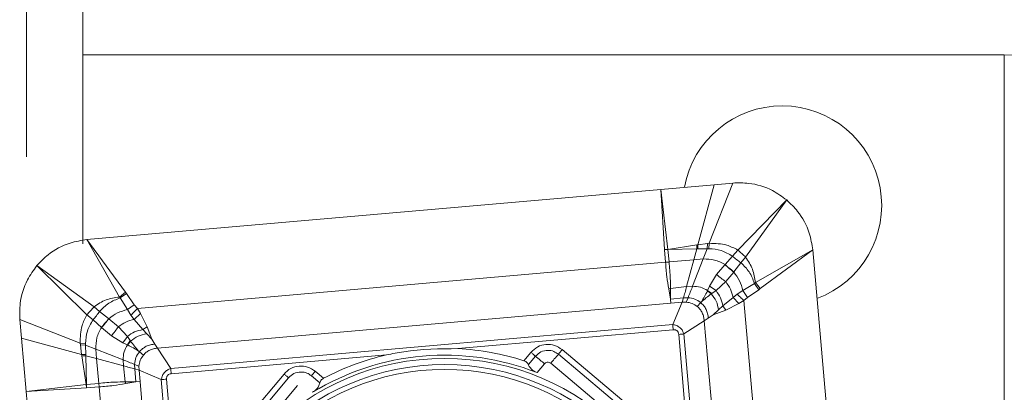
# Model space of a CAD drawing. Units: millimetres. Extents: x 5 to 292, y 5 to 205.
# Drawn here: x 16 to 31, y 80 to 85 of the extents above; entities that cross this region are included whole.
import ezdxf

# ---------------------------------------------------------------- set-up
doc = ezdxf.new("R2010")
doc.units = ezdxf.units.MM
doc.linetypes.add('CENTERX2', pattern=[20.32, 12.7, -2.54, 2.54, -2.54])

msp = doc.modelspace()

# ---------------------------------------------------------------- linework, layer by layer
at = {"color": 7, "linetype": 'CENTERX2', "lineweight": 0}
msp.add_line((16.2875, 83.2183), (16.2875, 108.4679), dxfattribs=at)
at = {"color": 7, "linetype": 'Continuous', "lineweight": 15}
for p, q in [((17.1375, 84.7555), (17.1375, 85.7555)), ((31.0304, 84.7555), (17.1375, 84.7555)), ((17.1375, 84.7555), (17.1375, 81.9089)), ((31.0304, 84.7555), (31.0304, 71.0505)), ((25.8531, 82.7279), (17.1963, 81.9705)), ((25.8531, 82.7279), (26.6547, 82.798)), ((25.9086, 81.8213), (25.8531, 82.7279)), ((25.8531, 82.7279), (25.956, 81.8228)), ((26.4091, 81.8924), (26.6547, 82.798)), ((26.5826, 81.9144), (26.9395, 82.823)), ((26.6547, 82.798), (26.9395, 82.823)), ((27.7496, 82.5675), (27.0104, 81.8138)), ((27.1305, 81.7055), (27.7496, 82.5675)), ((17.6873, 81.1052), (17.1963, 81.9705)), ((17.1963, 81.9705), (17.7787, 81.1787)), ((25.956, 81.8228), (25.9086, 81.8213)), ((25.9089, 81.8166), (25.9086, 81.8213)), ((25.9089, 81.8166), (25.9563, 81.8196)), ((25.9225, 81.6286), (25.9089, 81.8166)), ((26.3925, 81.8898), (25.956, 81.8228)), ((25.956, 81.8228), (25.9563, 81.8196)), ((25.9563, 81.8196), (26.3921, 81.8295)), ((25.9563, 81.8196), (25.9753, 81.6333)), ((26.3488, 81.6679), (26.3921, 81.8295)), ((26.3921, 81.8295), (26.3925, 81.8898)), ((26.3921, 81.8295), (26.4081, 81.8301)), ((26.4091, 81.8924), (26.3925, 81.8898)), ((26.4091, 81.8924), (26.4081, 81.8301)), ((26.4081, 81.8301), (26.5509, 81.8332)), ((26.5554, 81.9119), (26.4091, 81.8924)), ((26.4908, 81.6788), (26.5509, 81.8332)), ((26.5554, 81.9119), (26.5509, 81.8332)), ((26.5509, 81.8332), (26.5747, 81.8337)), ((26.5826, 81.9144), (26.5554, 81.9119)), ((26.5826, 81.9144), (26.5747, 81.8337)), ((26.9312, 81.7201), (27.0104, 81.8138)), ((28.1419, 81.8141), (27.2765, 81.3231)), ((27.35, 81.2316), (28.1419, 81.8141)), ((28.1419, 81.8141), (28.8992, 73.1573)), ((25.9753, 81.6333), (26.3488, 81.6679)), ((26.2402, 81.2614), (26.3488, 81.6679)), ((26.3311, 81.2682), (26.4908, 81.6788)), ((26.3488, 81.6679), (26.4908, 81.6788)), ((26.9312, 81.7201), (26.8196, 81.5953)), ((27.1305, 81.7055), (27.0599, 81.6212)), ((17.3049, 80.9592), (16.4428, 81.5783)), ((16.4428, 81.5783), (17.1965, 80.8391)), ((17.9592, 80.9319), (25.9225, 81.6286)), ((25.9225, 81.6286), (25.9747, 81.6304)), ((25.9747, 81.6304), (25.9753, 81.6333)), ((26.8169, 81.5923), (26.6931, 81.4429)), ((26.8196, 81.5953), (26.8169, 81.5923)), ((26.9523, 81.485), (27.0599, 81.6212)), ((26.6931, 81.4429), (26.5853, 81.2695)), ((26.829, 81.337), (26.9498, 81.4818)), ((26.9498, 81.4818), (26.9523, 81.485)), ((25.9964, 81.2353), (25.9722, 81.2279)), ((25.9722, 81.2279), (25.998, 81.0731)), ((25.9964, 81.2353), (26.2402, 81.2614)), ((25.998, 81.0731), (25.9964, 81.2353)), ((26.2402, 81.2614), (26.3311, 81.2682)), ((26.5853, 81.2695), (26.5556, 81.2015)), ((26.5853, 81.2695), (26.6841, 81.2015)), ((26.6841, 81.2015), (26.829, 81.337)), ((27.0872, 81.2018), (27.2628, 81.3103)), ((27.1598, 81.1001), (27.3288, 81.2161)), ((27.2628, 81.3103), (27.2765, 81.3231)), ((27.3288, 81.2161), (27.2628, 81.3103)), ((27.35, 81.2316), (27.2765, 81.3231)), ((27.3288, 81.2161), (27.35, 81.2316)), ((17.6873, 81.1052), (17.7787, 81.1787)), ((17.7, 81.0914), (17.6873, 81.1052)), ((17.7, 81.0915), (17.7943, 81.1575)), ((17.8086, 80.9159), (17.7, 81.0914)), ((17.7787, 81.1787), (17.7943, 81.1575)), ((17.7943, 81.1575), (17.9102, 80.9885)), ((25.998, 81.0731), (26.1924, 81.0919)), ((25.9981, 81.0698), (25.998, 81.0731)), ((26.001, 81.0111), (25.9981, 81.0698)), ((26.1742, 81.0262), (26.1924, 81.0919)), ((26.1924, 81.0919), (26.2614, 81.0952)), ((26.2347, 81.0281), (26.2614, 81.0952)), ((26.5556, 81.2015), (26.5538, 81.1973)), ((26.6118, 81.1537), (26.5538, 81.1973)), ((26.6219, 81.1593), (26.5556, 81.2015)), ((26.6118, 81.1537), (26.6219, 81.1593)), ((26.6219, 81.1593), (26.6841, 81.2015)), ((26.7857, 80.9704), (26.9397, 81.0997)), ((26.9397, 81.0997), (27.0009, 81.1482)), ((26.9397, 81.0997), (27.0282, 81.0068)), ((27.0009, 81.1482), (27.0872, 81.2018)), ((27.1598, 81.1001), (27.0872, 81.2018)), ((27.1032, 81.0512), (27.1598, 81.1001)), ((17.3049, 80.9592), (17.3891, 80.8886)), ((17.8086, 80.9159), (17.9102, 80.9885)), ((17.8621, 80.8296), (17.8086, 80.9159)), ((17.9102, 80.9885), (17.9592, 80.9319)), ((18.0035, 80.8569), (17.9592, 80.9319)), ((26.001, 81.0111), (18.262, 80.334)), ((26.1742, 81.0262), (26.001, 81.0111)), ((26.1742, 81.0262), (26.0312, 80.6907)), ((26.2347, 81.0281), (26.1742, 81.0262)), ((26.4523, 81.0214), (26.4016, 80.961)), ((26.4523, 81.0214), (26.4623, 81.0334)), ((26.7206, 80.9106), (26.7857, 80.9704)), ((26.8291, 80.906), (26.7857, 80.9704)), ((26.8291, 80.906), (27.0282, 81.0068)), ((27.0282, 81.0068), (27.1032, 81.0512)), ((27.1032, 81.0512), (27.7999, 73.0878)), ((16.1874, 80.7682), (17.0959, 80.4113)), ((16.1874, 80.7682), (16.2123, 80.4833)), ((17.1965, 80.8391), (17.2903, 80.7599)), ((17.5253, 80.781), (17.3891, 80.8886)), ((17.5286, 80.7784), (17.5253, 80.781)), ((17.6733, 80.6577), (17.5286, 80.7784)), ((17.9106, 80.7684), (17.8621, 80.8296)), ((18.0035, 80.8569), (17.9106, 80.7684)), ((18.04, 80.6144), (17.9106, 80.7684)), ((18.1043, 80.6578), (18.0035, 80.8569)), ((26.5053, 80.7484), (26.5667, 80.7874)), ((26.5667, 80.7874), (26.6426, 80.8361)), ((26.6426, 80.8361), (26.7206, 80.9106)), ((26.6426, 80.8361), (26.8291, 80.906)), ((17.2903, 80.7599), (17.4151, 80.6483)), ((17.4151, 80.6483), (17.418, 80.6456)), ((17.418, 80.6456), (17.5675, 80.5217)), ((17.8088, 80.5128), (17.6733, 80.6577)), ((18.1043, 80.6578), (18.04, 80.6144)), ((18.1743, 80.4713), (18.1043, 80.6578)), ((26.0312, 80.6907), (18.461, 80.0284)), ((26.1998, 80.5494), (26.5053, 80.7484)), ((26.5053, 80.7484), (27.1826, 73.0071)), ((16.2123, 80.4833), (17.1179, 80.2378)), ((16.2123, 80.4833), (16.2824, 79.6818)), ((17.5675, 80.5217), (17.7408, 80.414)), ((17.7408, 80.414), (17.8088, 80.5128)), ((17.8511, 80.4506), (17.8088, 80.5128)), ((18.0997, 80.5493), (18.04, 80.6144)), ((18.1743, 80.4713), (18.0997, 80.5493)), ((18.223, 80.3954), (18.1743, 80.4713)), ((22.7917, 80.3273), (26.0384, 80.6113)), ((26.1203, 80.5429), (26.4044, 77.2959)), ((26.8621, 72.9791), (26.1998, 80.5494)), ((17.0959, 80.4113), (17.0985, 80.3841)), ((17.0959, 80.4113), (17.1766, 80.4034)), ((17.0985, 80.3841), (17.1179, 80.2378)), ((17.1772, 80.3795), (17.0985, 80.3841)), ((17.1772, 80.3795), (17.1766, 80.4034)), ((17.1772, 80.3795), (17.3315, 80.3194)), ((17.1803, 80.2368), (17.1772, 80.3795)), ((17.3315, 80.3194), (17.7422, 80.1598)), ((17.3425, 80.1775), (17.3315, 80.3194)), ((17.7408, 80.414), (17.8089, 80.3843)), ((17.8511, 80.4506), (17.8089, 80.3843)), ((17.8089, 80.3843), (17.8131, 80.3824)), ((17.8567, 80.4404), (17.8131, 80.3824)), ((17.8567, 80.4404), (17.8511, 80.4506)), ((18.262, 80.334), (18.223, 80.3954)), ((18.262, 80.334), (18.461, 80.0284)), ((17.1179, 80.2378), (17.1205, 80.2212)), ((17.1179, 80.2378), (17.1803, 80.2368)), ((17.1205, 80.2212), (17.1876, 79.7847)), ((17.1808, 80.2208), (17.1205, 80.2212)), ((17.1808, 80.2208), (17.1803, 80.2368)), ((17.3425, 80.1775), (17.1808, 80.2208)), ((17.1908, 79.785), (17.1808, 80.2208)), ((17.3785, 79.8041), (17.3425, 80.1775)), ((17.749, 80.0688), (17.3425, 80.1775)), ((17.9889, 80.281), (17.977, 80.291)), ((18.0494, 80.2302), (17.9889, 80.281)), ((18.4677, 79.949), (21.7145, 80.233)), ((23.8928, 80.271), (23.7871, 80.1451)), ((23.8545, 80.0868), (23.961, 80.2138)), ((24.3059, 80.244), (26.0594, 78.7726)), ((26.1166, 78.8408), (24.3631, 80.3122)), ((17.749, 80.0688), (17.7422, 80.1598)), ((17.7751, 79.8251), (17.749, 80.0688)), ((17.9152, 80.0901), (17.9822, 80.0634)), ((17.9184, 80.0211), (17.9152, 80.0901)), ((17.9841, 80.0028), (17.9822, 80.0634)), ((24.0975, 80.0993), (23.9855, 79.9658)), ((25.9449, 78.6361), (24.1913, 80.1075)), ((17.9369, 79.8265), (17.9184, 80.0211)), ((17.9841, 80.0028), (17.9184, 80.0211)), ((17.9841, 80.0028), (17.9991, 79.832)), ((18.3196, 79.86), (17.9841, 80.0028)), ((20.1695, 79.9453), (18.6982, 78.1918)), ((18.7664, 78.1345), (20.2378, 79.888)), ((20.5826, 79.9182), (20.7096, 79.8116)), ((20.7658, 79.8807), (20.6398, 79.9864)), ((16.2824, 79.6818), (17.1876, 79.7847)), ((17.1891, 79.7373), (16.2824, 79.6818)), ((17.1876, 79.7847), (17.1908, 79.785)), ((17.1876, 79.7847), (17.1891, 79.7373)), ((17.1938, 79.7376), (17.1891, 79.7373)), ((17.1908, 79.785), (17.3785, 79.8041)), ((17.1938, 79.7376), (17.1908, 79.785)), ((17.3818, 79.7512), (17.1938, 79.7376)), ((17.3818, 79.7512), (17.3785, 79.8041)), ((18.0785, 71.7878), (17.3818, 79.7512)), ((17.9369, 79.8265), (17.7751, 79.8251)), ((17.7824, 79.8009), (17.7751, 79.8251)), ((17.7824, 79.8009), (17.9369, 79.8265)), ((17.9991, 79.832), (17.9369, 79.8265)), ((17.9991, 79.832), (18.6763, 72.0907)), ((18.3196, 79.86), (18.9819, 72.2897)), ((18.6831, 76.6203), (18.399, 79.8674)), ((20.3742, 79.7735), (18.9029, 78.02)), ((16.2824, 79.6818), (17.0398, 71.025))]:
    msp.add_line(p, q, dxfattribs=at)
at = {"color": 8, "linetype": 'Continuous', "lineweight": 15}
msp.add_line((31.0304, 84.7555), (35.213, 84.6425), dxfattribs=at)
at = {"color": 7, "linetype": 'Continuous', "lineweight": 15}
for radius in [3.7607, 3.6679, 3.5958]:
    msp.add_circle((22.5908, 76.4195), radius, dxfattribs=at)
for centre, radius, start, end in [((27.6815, 82.4863), 1.5, 290.46816, 169.53184), ((22.5908, 76.4195), 3.9129, 72.1982, 87.05754), ((22.5908, 76.4195), 3.8107, 68.53139, 121.46861), ((22.5908, 76.4195), 3.9129, 102.94246, 117.8018)]:
    msp.add_arc(centre, radius, start, end, dxfattribs=at)
for points, knots in [([(26.9395, 82.823), (27.0192, 82.8247), (27.2233, 82.8291), (27.5096, 82.7417), (27.68, 82.6181), (27.7496, 82.5675)], [0, 0, 0, 0, 0.2746928, 0.7035988, 1, 1, 1, 1]), ([(27.7496, 82.5675), (27.8069, 82.5128), (27.954, 82.372), (28.095, 82.108), (28.1282, 81.8995), (28.1419, 81.8141)], [0, 0, 0, 0, 0.27302361, 0.70192611, 1, 1, 1, 1]), ([(16.4428, 81.5783), (16.4976, 81.6355), (16.6384, 81.7827), (16.9024, 81.9237), (17.1108, 81.9569), (17.1963, 81.9705)], [0, 0, 0, 0, 0.27302314, 0.70192616, 1, 1, 1, 1]), ([(26.5747, 81.8337), (26.6392, 81.8289), (26.767, 81.8193), (26.8768, 81.753), (26.9312, 81.7201)], [0, 0, 0, 0, 0.504279, 1, 1, 1, 1]), ([(27.0104, 81.8138), (26.9565, 81.8415), (26.8232, 81.91), (26.6724, 81.9128), (26.5826, 81.9144)], [0, 0, 0, 0, 0.4046251, 1, 1, 1, 1]), ([(27.0104, 81.8138), (27.0306, 81.7955), (27.071, 81.7588), (27.1106, 81.7233), (27.1305, 81.7055)], [0, 0, 0, 0, 0.4996279, 1, 1, 1, 1]), ([(26.4908, 81.6788), (26.5487, 81.6773), (26.6647, 81.6742), (26.768, 81.6216), (26.8196, 81.5953)], [0, 0, 0, 0, 0.5002261, 1, 1, 1, 1]), ([(26.9312, 81.7201), (26.9522, 81.7026), (26.9944, 81.6677), (27.0381, 81.6367), (27.0599, 81.6212)], [0, 0, 0, 0, 0.4996974, 1, 1, 1, 1]), ([(27.2765, 81.3231), (27.2665, 81.3915), (27.2465, 81.5295), (27.1694, 81.6464), (27.1305, 81.7055)], [0, 0, 0, 0, 0.49548496, 1, 1, 1, 1]), ([(16.1874, 80.7682), (16.1857, 80.8479), (16.1813, 81.0519), (16.2686, 81.3383), (16.3923, 81.5087), (16.4428, 81.5783)], [0, 0, 0, 0, 0.2746916, 0.7035981, 1, 1, 1, 1]), ([(25.9225, 81.6286), (25.9279, 81.556), (25.938, 81.4195), (25.9613, 81.289), (25.9722, 81.2279)], [0, 0, 0, 0, 0.53179197, 1, 1, 1, 1]), ([(25.9747, 81.6304), (25.983, 81.5484), (25.9965, 81.415), (25.9964, 81.2853), (25.9964, 81.2353)], [0, 0, 0, 0, 0.6145769, 1, 1, 1, 1]), ([(26.9498, 81.4818), (26.9274, 81.4993), (26.8826, 81.5344), (26.8388, 81.573), (26.8169, 81.5923)], [0, 0, 0, 0, 0.5003068, 1, 1, 1, 1]), ([(26.9523, 81.485), (26.9272, 81.5047), (26.8824, 81.5398), (26.8388, 81.5783), (26.8196, 81.5953)], [0, 0, 0, 0, 0.560364, 1, 1, 1, 1]), ([(27.0599, 81.6212), (27.1045, 81.5778), (27.1954, 81.4893), (27.24, 81.3708), (27.2628, 81.3103)], [0, 0, 0, 0, 0.49035876, 1, 1, 1, 1]), ([(26.829, 81.337), (26.8062, 81.3539), (26.7605, 81.3876), (26.7155, 81.4244), (26.6931, 81.4429)], [0, 0, 0, 0, 0.5004074, 1, 1, 1, 1]), ([(26.9498, 81.4818), (26.9822, 81.4399), (27.0471, 81.3559), (27.0738, 81.2532), (27.0872, 81.2018)], [0, 0, 0, 0, 0.4994049, 1, 1, 1, 1]), ([(26.1924, 81.0919), (26.2001, 81.1191), (26.2153, 81.1728), (26.2319, 81.2321), (26.2402, 81.2614)], [0, 0, 0, 0, 0.5060407, 1, 1, 1, 1]), ([(26.2614, 81.0952), (26.2727, 81.123), (26.2948, 81.178), (26.3191, 81.2383), (26.3311, 81.2682)], [0, 0, 0, 0, 0.5054918, 1, 1, 1, 1]), ([(26.3311, 81.2682), (26.3712, 81.2657), (26.4512, 81.2609), (26.5209, 81.2213), (26.5556, 81.2015)], [0, 0, 0, 0, 0.50146798, 1, 1, 1, 1]), ([(26.829, 81.337), (26.8551, 81.3012), (26.9075, 81.2294), (26.929, 81.143), (26.9397, 81.0997)], [0, 0, 0, 0, 0.4987294, 1, 1, 1, 1]), ([(17.6873, 81.1052), (17.6189, 81.0952), (17.4809, 81.0751), (17.3639, 80.9981), (17.3049, 80.9592)], [0, 0, 0, 0, 0.4954848, 1, 1, 1, 1]), ([(17.3891, 80.8886), (17.4325, 80.9332), (17.521, 81.0241), (17.6396, 81.0687), (17.7, 81.0914)], [0, 0, 0, 0, 0.4903586, 1, 1, 1, 1]), ([(26.2614, 81.0952), (26.2964, 81.0909), (26.3662, 81.0823), (26.4236, 81.0417), (26.4523, 81.0214)], [0, 0, 0, 0, 0.5010778, 1, 1, 1, 1]), ([(26.5538, 81.1973), (26.5389, 81.1687), (26.5092, 81.1118), (26.4779, 81.0595), (26.4623, 81.0334)], [0, 0, 0, 0, 0.501278, 1, 1, 1, 1]), ([(26.4623, 81.0334), (26.4867, 81.0543), (26.5339, 81.095), (26.5863, 81.1345), (26.6118, 81.1537)], [0, 0, 0, 0, 0.514884, 1, 1, 1, 1]), ([(26.6118, 81.1537), (26.64, 81.118), (26.6969, 81.0463), (26.7127, 80.956), (26.7206, 80.9106)], [0, 0, 0, 0, 0.4967493, 1, 1, 1, 1]), ([(26.7857, 80.9704), (26.7772, 81.0129), (26.7604, 81.0975), (26.7094, 81.167), (26.6841, 81.2015)], [0, 0, 0, 0, 0.50259, 1, 1, 1, 1]), ([(27.0009, 81.1482), (27.018, 81.1327), (27.0523, 81.1015), (27.0862, 81.068), (27.1032, 81.0512)], [0, 0, 0, 0, 0.5004901, 1, 1, 1, 1]), ([(17.3049, 80.9592), (17.2871, 80.9393), (17.2515, 80.8996), (17.2148, 80.8593), (17.1965, 80.8391)], [0, 0, 0, 0, 0.5003699, 1, 1, 1, 1]), ([(17.5286, 80.7784), (17.5705, 80.8109), (17.6544, 80.8758), (17.7572, 80.9025), (17.8086, 80.9159)], [0, 0, 0, 0, 0.4994043, 1, 1, 1, 1]), ([(17.8621, 80.8296), (17.8777, 80.8467), (17.9088, 80.8809), (17.9424, 80.9149), (17.9592, 80.9319)], [0, 0, 0, 0, 0.5004939, 1, 1, 1, 1]), ([(26.4016, 80.961), (26.3765, 80.9787), (26.3262, 81.0143), (26.2653, 81.0235), (26.2347, 81.0281)], [0, 0, 0, 0, 0.4985239, 1, 1, 1, 1]), ([(26.5053, 80.7484), (26.5033, 80.7688), (26.4992, 80.8095), (26.4773, 80.8669), (26.4456, 80.9192), (26.4162, 80.9471), (26.4016, 80.961)], [0, 0, 0, 0, 0.25224938, 0.5025927, 0.7516284, 1, 1, 1, 1]), ([(26.4523, 81.0214), (26.4684, 81.0061), (26.5008, 80.9754), (26.5357, 80.9179), (26.5598, 80.8546), (26.5644, 80.8099), (26.5667, 80.7874)], [0, 0, 0, 0, 0.24841046, 0.49747179, 0.7478092, 1, 1, 1, 1]), ([(17.1965, 80.8391), (17.1688, 80.7851), (17.1004, 80.6518), (17.0976, 80.5011), (17.0959, 80.4113)], [0, 0, 0, 0, 0.4046246, 1, 1, 1, 1]), ([(17.3891, 80.8886), (17.3734, 80.8669), (17.342, 80.8236), (17.3075, 80.7811), (17.2903, 80.7599)], [0, 0, 0, 0, 0.5006726, 1, 1, 1, 1]), ([(17.5253, 80.781), (17.5057, 80.7559), (17.4705, 80.7111), (17.432, 80.6675), (17.4151, 80.6483)], [0, 0, 0, 0, 0.5603668, 1, 1, 1, 1]), ([(17.5286, 80.7784), (17.511, 80.7561), (17.476, 80.7113), (17.4373, 80.6675), (17.418, 80.6456)], [0, 0, 0, 0, 0.5003103, 1, 1, 1, 1]), ([(17.9106, 80.7684), (17.8674, 80.7576), (17.781, 80.7362), (17.7091, 80.6838), (17.6733, 80.6577)], [0, 0, 0, 0, 0.5012716, 1, 1, 1, 1]), ([(17.1766, 80.4034), (17.1815, 80.4678), (17.1911, 80.5957), (17.2574, 80.7055), (17.2903, 80.7599)], [0, 0, 0, 0, 0.5042785, 1, 1, 1, 1]), ([(17.3315, 80.3194), (17.3331, 80.3774), (17.3361, 80.4933), (17.3888, 80.5966), (17.4151, 80.6483)], [0, 0, 0, 0, 0.5002254, 1, 1, 1, 1]), ([(17.5675, 80.5217), (17.5859, 80.5442), (17.6228, 80.5892), (17.6565, 80.6349), (17.6733, 80.6577)], [0, 0, 0, 0, 0.4997459, 1, 1, 1, 1]), ([(26.0312, 80.6907), (26.0323, 80.6788), (26.0345, 80.6545), (26.0371, 80.6259), (26.0384, 80.6113)], [0, 0, 0, 0, 0.4904366, 1, 1, 1, 1]), ([(26.1998, 80.5494), (26.1937, 80.5653), (26.1804, 80.5996), (26.1419, 80.6457), (26.0894, 80.6789), (26.0496, 80.687), (26.0312, 80.6907)], [0, 0, 0, 0, 0.2199683, 0.47582385, 0.75821074, 1, 1, 1, 1]), ([(18.04, 80.6144), (17.9975, 80.6059), (17.9129, 80.5891), (17.8434, 80.5381), (17.8088, 80.5128)], [0, 0, 0, 0, 0.5025905, 1, 1, 1, 1]), ([(17.8567, 80.4404), (17.8923, 80.4687), (17.9641, 80.5255), (18.0543, 80.5414), (18.0997, 80.5493)], [0, 0, 0, 0, 0.4967497, 1, 1, 1, 1]), ([(26.0384, 80.6113), (26.0496, 80.6117), (26.0657, 80.6122), (26.085, 80.6054), (26.0967, 80.598), (26.1061, 80.5878), (26.1162, 80.5699), (26.1186, 80.554), (26.1203, 80.5429)], [0, 0, 0, 0, 0.2727467, 0.3894184, 0.4996066, 0.6098538, 0.7266893, 1, 1, 1, 1]), ([(26.1998, 80.5494), (26.1878, 80.5484), (26.1635, 80.5465), (26.1349, 80.5441), (26.1203, 80.5429)], [0, 0, 0, 0, 0.4904212, 1, 1, 1, 1]), ([(17.7422, 80.1598), (17.7446, 80.1999), (17.7495, 80.2799), (17.7891, 80.3496), (17.8089, 80.3843)], [0, 0, 0, 0, 0.5014706, 1, 1, 1, 1]), ([(17.8131, 80.3824), (17.8416, 80.3675), (17.8985, 80.3378), (17.9509, 80.3066), (17.977, 80.291)], [0, 0, 0, 0, 0.5012792, 1, 1, 1, 1]), ([(17.977, 80.291), (17.956, 80.3153), (17.9153, 80.3626), (17.8758, 80.415), (17.8567, 80.4404)], [0, 0, 0, 0, 0.5148848, 1, 1, 1, 1]), ([(17.9889, 80.281), (18.0043, 80.2971), (18.0349, 80.3294), (18.0925, 80.3644), (18.1557, 80.3885), (18.2005, 80.3931), (18.223, 80.3954)], [0, 0, 0, 0, 0.2484097, 0.4974718, 0.7478096, 1, 1, 1, 1]), ([(18.0494, 80.2302), (18.0633, 80.2449), (18.0911, 80.2743), (18.1434, 80.306), (18.2009, 80.3279), (18.2416, 80.332), (18.262, 80.334)], [0, 0, 0, 0, 0.24837307, 0.49740774, 0.74775037, 1, 1, 1, 1]), ([(21.7145, 80.233), (21.8008, 80.2504), (22.1551, 80.3216), (22.5175, 80.3248), (22.7917, 80.3273)], [0, 0, 0, 0, 0.2436382, 1, 1, 1, 1]), ([(24.3631, 80.3122), (24.3264, 80.3368), (24.253, 80.386), (24.1191, 80.3961), (23.9884, 80.3635), (23.9249, 80.302), (23.8928, 80.271)], [0, 0, 0, 0, 0.2505096, 0.4998669, 0.7477558, 1, 1, 1, 1]), ([(17.9152, 80.0901), (17.9195, 80.1251), (17.9281, 80.1949), (17.9687, 80.2523), (17.9889, 80.281)], [0, 0, 0, 0, 0.5010782, 1, 1, 1, 1]), ([(17.9822, 80.0634), (17.9868, 80.094), (17.996, 80.1549), (18.0316, 80.2052), (18.0494, 80.2302)], [0, 0, 0, 0, 0.5014798, 1, 1, 1, 1]), ([(23.961, 80.2138), (23.9495, 80.2235), (23.9289, 80.2408), (23.9038, 80.2618), (23.8928, 80.271)], [0, 0, 0, 0, 0.5627286, 1, 1, 1, 1]), ([(23.961, 80.2138), (23.9866, 80.2376), (24.0399, 80.2871), (24.1434, 80.3074), (24.2372, 80.2911), (24.2836, 80.2593), (24.3059, 80.244)], [0, 0, 0, 0, 0.2702619, 0.5624292, 0.7897368, 1, 1, 1, 1]), ([(23.961, 80.2138), (23.9842, 80.1943), (24.0254, 80.1598), (24.0756, 80.1177), (24.0975, 80.0993)], [0, 0, 0, 0, 0.5627282, 1, 1, 1, 1]), ([(24.3059, 80.244), (24.2864, 80.2208), (24.2519, 80.1796), (24.2098, 80.1294), (24.1913, 80.1075)], [0, 0, 0, 0, 0.5627263, 1, 1, 1, 1]), ([(24.3059, 80.244), (24.3156, 80.2555), (24.3329, 80.2761), (24.3539, 80.3012), (24.3631, 80.3122)], [0, 0, 0, 0, 0.5627269, 1, 1, 1, 1]), ([(17.7422, 80.1598), (17.772, 80.1478), (17.8323, 80.1235), (17.8874, 80.1013), (17.9152, 80.0901)], [0, 0, 0, 0, 0.49450763, 1, 1, 1, 1]), ([(17.9184, 80.0211), (17.8913, 80.0288), (17.8375, 80.044), (17.7783, 80.0606), (17.749, 80.0688)], [0, 0, 0, 0, 0.5060411, 1, 1, 1, 1]), ([(18.461, 80.0284), (18.4436, 80.0215), (18.4058, 80.0067), (18.3598, 79.9649), (18.3299, 79.9128), (18.3229, 79.8767), (18.3196, 79.86)], [0, 0, 0, 0, 0.24177, 0.5241756, 0.7800143, 1, 1, 1, 1]), ([(18.461, 80.0284), (18.462, 80.0165), (18.4641, 79.9922), (18.4665, 79.9635), (18.4677, 79.949)], [0, 0, 0, 0, 0.4904365, 1, 1, 1, 1]), ([(20.6398, 79.9864), (20.6031, 80.0111), (20.5298, 80.0603), (20.3958, 80.0704), (20.2652, 80.0377), (20.2016, 79.9763), (20.1695, 79.9453)], [0, 0, 0, 0, 0.2505099, 0.4998667, 0.7477555, 1, 1, 1, 1]), ([(23.7871, 80.1451), (23.7968, 80.1413), (23.8161, 80.1338), (23.8386, 80.1149), (23.8497, 80.0983), (23.8536, 80.0889), (23.8545, 80.0868)], [0, 0, 0, 0, 0.30861682, 0.61834155, 0.9126954, 1, 1, 1, 1]), ([(23.9855, 79.9658), (23.9659, 79.9749), (23.9266, 79.9931), (23.8819, 80.0347), (23.862, 80.0675), (23.8552, 80.0848), (23.8545, 80.0868)], [0, 0, 0, 0, 0.3234047, 0.6476962, 0.9599018, 1, 1, 1, 1]), ([(24.1913, 80.1075), (24.1834, 80.1127), (24.1667, 80.1234), (24.138, 80.124), (24.1137, 80.1152), (24.1028, 80.1044), (24.0975, 80.0993)], [0, 0, 0, 0, 0.2702617, 0.5624283, 0.7897348, 1, 1, 1, 1]), ([(18.399, 79.8674), (18.3987, 79.8786), (18.3983, 79.8947), (18.4052, 79.9141), (18.4126, 79.9257), (18.4228, 79.9351), (18.4408, 79.9451), (18.4566, 79.9474), (18.4677, 79.949)], [0, 0, 0, 0, 0.2733101, 0.3901465, 0.5003954, 0.6105859, 0.7272558, 1, 1, 1, 1]), ([(20.2378, 79.888), (20.2262, 79.8978), (20.2056, 79.915), (20.1805, 79.9361), (20.1695, 79.9453)], [0, 0, 0, 0, 0.5627258, 1, 1, 1, 1]), ([(20.2378, 79.888), (20.2634, 79.9118), (20.3166, 79.9614), (20.4201, 79.9817), (20.5139, 79.9654), (20.5603, 79.9335), (20.5826, 79.9182)], [0, 0, 0, 0, 0.27026131, 0.56242944, 0.7897366, 1, 1, 1, 1]), ([(20.5826, 79.9182), (20.5923, 79.9298), (20.6096, 79.9504), (20.6306, 79.9755), (20.6398, 79.9864)], [0, 0, 0, 0, 0.5627281, 1, 1, 1, 1]), ([(20.7096, 79.8116), (20.712, 79.82), (20.7167, 79.8369), (20.7352, 79.8604), (20.7534, 79.874), (20.764, 79.8797), (20.7658, 79.8807)], [0, 0, 0, 0, 0.3189843, 0.6396634, 0.9369527, 1, 1, 1, 1]), ([(17.3785, 79.8041), (17.4597, 79.8124), (17.5935, 79.8259), (17.7238, 79.8253), (17.7751, 79.8251)], [0, 0, 0, 0, 0.6064399, 1, 1, 1, 1]), ([(17.3818, 79.7512), (17.4544, 79.7566), (17.5909, 79.7667), (17.7213, 79.79), (17.7824, 79.8009)], [0, 0, 0, 0, 0.53179208, 1, 1, 1, 1]), ([(18.3196, 79.86), (18.3315, 79.8611), (18.3558, 79.8634), (18.3844, 79.866), (18.399, 79.8674)], [0, 0, 0, 0, 0.4904203, 1, 1, 1, 1]), ([(20.7096, 79.8116), (20.7046, 79.7941), (20.6946, 79.759), (20.6559, 79.7078), (20.6195, 79.6824), (20.6015, 79.6698)], [0, 0, 0, 0, 0.33430034, 0.67017768, 1, 1, 1, 1])]:
    msp.add_open_spline(points, degree=3, knots=knots, dxfattribs=at)

doc.saveas('drawing.dxf')
